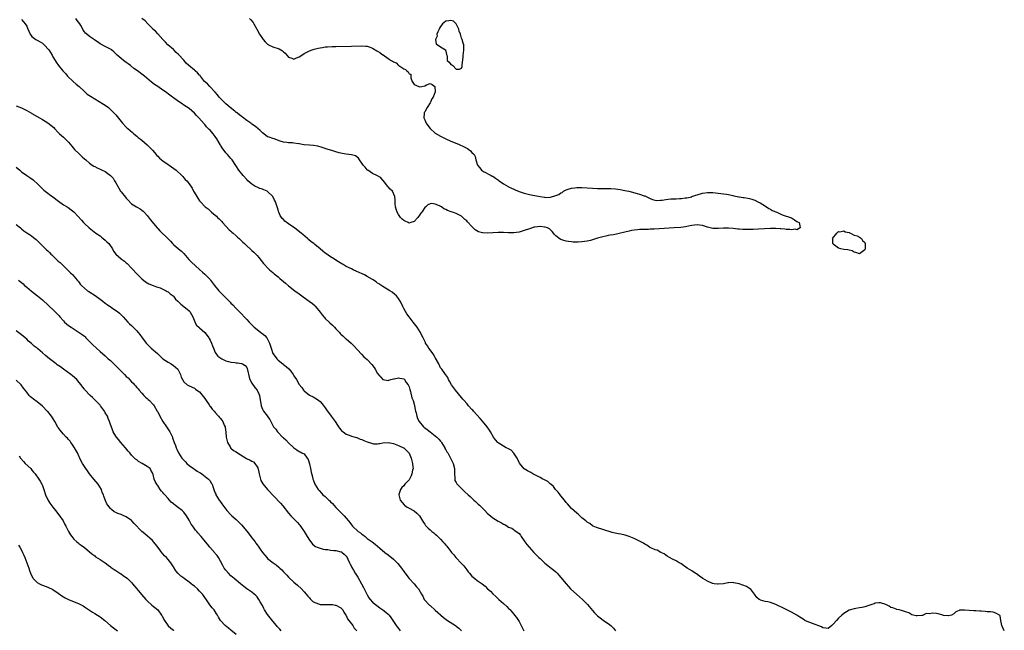
# Model space of a CAD drawing. Units: inches. Extents: x 2559000 to 2562000, y 1548000 to 1551000.
# Drawn here: x 2560898 to 2561274, y 1548839 to 1549073 of the extents above; entities that cross this region are included whole.
import ezdxf

# ---------------------------------------------------------------- set-up
doc = ezdxf.new("R2010")
doc.units = ezdxf.units.IN
doc.header["$MEASUREMENT"] = 0
doc.layers.add('LD25591548_10ft', color=102, linetype='Continuous')

msp = doc.modelspace()

# ---------------------------------------------------------------- linework, layer by layer
at = {"layer": 'LD25591548_10ft'}
for points, elevation in [([(2560899, 1549072.67), (2560899.79, 1549071.79), (2560900.45, 1549071), (2560901, 1549070.06), (2560901.34, 1549069.34), (2560902.33, 1549067), (2560903, 1549066.13), (2560904.54, 1549065), (2560905, 1549064.74), (2560906.14, 1549064.14), (2560907, 1549063.57), (2560907.33, 1549063.33), (2560907.68, 1549063), (2560909.43, 1549061), (2560910.02, 1549060.02), (2560910.7, 1549059), (2560911, 1549058.43), (2560911.8, 1549057), (2560912.27, 1549056.27), (2560913.15, 1549055), (2560914.81, 1549053), (2560914.91, 1549052.91), (2560915.88, 1549051.88), (2560916.6, 1549051), (2560918.73, 1549049), (2560919.94, 1549047.94), (2560920.98, 1549047), (2560923, 1549045.08), (2560924.13, 1549044.13), (2560925.36, 1549043.36), (2560927, 1549042.26), (2560930.31, 1549040.31), (2560931, 1549039.87), (2560932.17, 1549039), (2560933, 1549038.25), (2560933.6, 1549037.6), (2560934.23, 1549037), (2560935, 1549036.15), (2560937, 1549033.72), (2560937.63, 1549033), (2560939, 1549031.51), (2560939.27, 1549031.27), (2560939.6, 1549031), (2560941.41, 1549029.41), (2560941.94, 1549029), (2560943, 1549028.11), (2560943.57, 1549027.57), (2560945, 1549026.5), (2560947, 1549024.8), (2560947.89, 1549023.89), (2560949, 1549022.71), (2560949.78, 1549021.78), (2560950.72, 1549020.72), (2560951, 1549020.45), (2560951.7, 1549019.7), (2560953, 1549018.64), (2560955, 1549017.25), (2560955.39, 1549017), (2560956.33, 1549016.33), (2560958.07, 1549015), (2560960.23, 1549013), (2560960.59, 1549012.59), (2560961, 1549012.16), (2560961.5, 1549011.5), (2560962.08, 1549011), (2560963, 1549009.81), (2560964.13, 1549008.13), (2560964.73, 1549007), (2560965.59, 1549005.59), (2560965.92, 1549005), (2560966.38, 1549004.38), (2560967, 1549003.4), (2560967.31, 1549003), (2560969, 1549001.16), (2560969.18, 1549001), (2560970.23, 1549000.23), (2560971, 1548999.48), (2560971.27, 1548999.26), (2560971.54, 1548999), (2560973, 1548997.83), (2560973.44, 1548997.44), (2560973.83, 1548997), (2560974.46, 1548996.46), (2560975.44, 1548995.44), (2560975.79, 1548995), (2560977, 1548993.69), (2560978.31, 1548992.31), (2560979, 1548991.72), (2560979.37, 1548991.37), (2560979.82, 1548991), (2560981, 1548989.96), (2560981.49, 1548989.49), (2560982.07, 1548989), (2560982.52, 1548988.52), (2560983, 1548988.07), (2560983.52, 1548987.52), (2560984.12, 1548987), (2560985, 1548986.11), (2560986.29, 1548985), (2560986.66, 1548984.66), (2560987, 1548984.39), (2560987.69, 1548983.69), (2560988.51, 1548983), (2560989, 1548982.48), (2560989.65, 1548981.65), (2560990.55, 1548980.55), (2560991.41, 1548979.41), (2560991.76, 1548979), (2560993, 1548977.68), (2560993.72, 1548977), (2560995, 1548975.9), (2560995.5, 1548975.5), (2560997, 1548974.23), (2560997.68, 1548973.68), (2560999, 1548972.54), (2560999.85, 1548971.85), (2561001, 1548970.87), (2561003.41, 1548969), (2561005, 1548967.84), (2561006.62, 1548966.62), (2561008.85, 1548965), (2561010.08, 1548964.08), (2561011.15, 1548963.15), (2561011.29, 1548963), (2561013, 1548960.83), (2561013.78, 1548959.78), (2561014.41, 1548959), (2561014.69, 1548958.69), (2561015, 1548958.4), (2561016.44, 1548957), (2561016.71, 1548956.71), (2561017.78, 1548955.78), (2561018.56, 1548955), (2561019, 1548954.47), (2561020.41, 1548953), (2561020.67, 1548952.67), (2561021, 1548952.35), (2561021.71, 1548951.71), (2561022.78, 1548950.78), (2561023, 1548950.61), (2561024.93, 1548948.93), (2561025.93, 1548947.93), (2561028.78, 1548944.78), (2561029.78, 1548943.78), (2561031, 1548942.66), (2561032.81, 1548940.81), (2561033.66, 1548939.66), (2561034.05, 1548939), (2561035, 1548937.34), (2561035.86, 1548936.28), (2561036.05, 1548936.05), (2561037, 1548935.07), (2561039, 1548934.7), (2561039.24, 1548934.76), (2561040.01, 1548935), (2561041, 1548935.27), (2561041.33, 1548935.33), (2561043, 1548935.74), (2561043.53, 1548935.53), (2561045, 1548935.27), (2561045.28, 1548935), (2561045.95, 1548933.95), (2561046.65, 1548933), (2561046.75, 1548932.75), (2561047, 1548932.31), (2561047.25, 1548931.25), (2561047.52, 1548930.48), (2561048.11, 1548928.11), (2561048.56, 1548927), (2561049, 1548925.67), (2561049.48, 1548923), (2561049.65, 1548922.34), (2561049.97, 1548921), (2561050.21, 1548920.21), (2561050.85, 1548919), (2561052.47, 1548917), (2561052.75, 1548916.75), (2561053, 1548916.6), (2561053.89, 1548915.89), (2561055.07, 1548915.07), (2561057, 1548913.54), (2561057.59, 1548913), (2561058.3, 1548912.3), (2561059, 1548911.46), (2561059.23, 1548911.23), (2561059.39, 1548911), (2561060.6, 1548909), (2561060.71, 1548908.71), (2561061, 1548908.17), (2561061.44, 1548907.44), (2561061.74, 1548907), (2561062.87, 1548905), (2561063.83, 1548903), (2561064.35, 1548901), (2561064.31, 1548900.31), (2561064.38, 1548899), (2561064.51, 1548897.49), (2561064.42, 1548897), (2561064.51, 1548896.51), (2561065, 1548895.65), (2561065.22, 1548895.22), (2561065.4, 1548895), (2561067, 1548893.36), (2561068.22, 1548892.22), (2561069.53, 1548891), (2561070.32, 1548890.32), (2561071.74, 1548889), (2561072.42, 1548888.42), (2561073.44, 1548887.45), (2561073.88, 1548887), (2561075, 1548885.91), (2561075.87, 1548885), (2561077, 1548883.9), (2561077.47, 1548883.47), (2561079, 1548882.19), (2561081, 1548880.91), (2561082.3, 1548880.3), (2561083, 1548879.8), (2561083.58, 1548879.58), (2561084.45, 1548879), (2561085, 1548878.68), (2561086.19, 1548878.19), (2561087.92, 1548877), (2561088.59, 1548876.59), (2561089, 1548876.15), (2561089.51, 1548875.51), (2561089.81, 1548875), (2561091, 1548873.37), (2561091.22, 1548873), (2561092, 1548872), (2561092.81, 1548871), (2561094.66, 1548869), (2561096.58, 1548867), (2561097, 1548866.58), (2561098.86, 1548864.86), (2561099.98, 1548863.98), (2561101.29, 1548863), (2561102.23, 1548862.23), (2561103, 1548861.54), (2561103.55, 1548861), (2561105, 1548859.35), (2561106.96, 1548856.96), (2561107.88, 1548855.88), (2561108.7, 1548855), (2561109.88, 1548853.88), (2561112.02, 1548852.02), (2561113.22, 1548851), (2561115.18, 1548849), (2561117, 1548846.76), (2561117.83, 1548845.83), (2561119, 1548844.71), (2561119.93, 1548843.93), (2561121.11, 1548843.11), (2561121.3, 1548843), (2561123, 1548841.84), (2561124.09, 1548841), (2561124.55, 1548840.55), (2561125, 1548840.04), (2561125.82, 1548839)], 6950), ([(2561274.29, 1548839), (2561273.87, 1548839.87), (2561273.29, 1548841), (2561273.01, 1548843.01), (2561272.71, 1548844.71), (2561272.46, 1548845), (2561271, 1548845.73), (2561270.07, 1548846.07), (2561269, 1548846.2), (2561267.71, 1548846.29), (2561267, 1548846.43), (2561265.5, 1548846.51), (2561265, 1548846.56), (2561263.36, 1548846.64), (2561263, 1548846.64), (2561262.61, 1548846.61), (2561259.06, 1548846.94), (2561259, 1548846.93), (2561257.12, 1548846.88), (2561257, 1548846.8), (2561255.79, 1548846.21), (2561255, 1548845.47), (2561254.16, 1548845), (2561253, 1548844.71), (2561252.79, 1548844.79), (2561251, 1548844.92), (2561250.95, 1548844.95), (2561249, 1548845.51), (2561248.44, 1548845.56), (2561247, 1548845.79), (2561245.55, 1548845.55), (2561244.44, 1548845.56), (2561243.33, 1548845), (2561243, 1548844.91), (2561242.85, 1548844.85), (2561241, 1548844.69), (2561240.69, 1548844.69), (2561239.5, 1548845), (2561239, 1548845.17), (2561237.82, 1548845.82), (2561237, 1548846.1), (2561235.39, 1548846.61), (2561235, 1548846.78), (2561234.12, 1548847), (2561233.2, 1548847.2), (2561233, 1548847.22), (2561231.74, 1548847.74), (2561231, 1548847.95), (2561230.38, 1548848.38), (2561229.07, 1548849.07), (2561227, 1548849.75), (2561226.36, 1548849.64), (2561225, 1548849.52), (2561224.65, 1548849.35), (2561223.64, 1548849), (2561221, 1548848.17), (2561219.98, 1548847.98), (2561219, 1548847.77), (2561217.57, 1548847.57), (2561217, 1548847.46), (2561215, 1548846.85), (2561213, 1548845.67), (2561212.2, 1548845), (2561211, 1548843.85), (2561210.19, 1548843), (2561209, 1548841.49), (2561208.74, 1548841.26), (2561208.38, 1548841), (2561207, 1548839.85), (2561206.08, 1548840.08), (2561205, 1548840.11), (2561204.48, 1548840.48), (2561201, 1548841.76), (2561199, 1548842.57), (2561198.18, 1548843), (2561197.44, 1548843.44), (2561196.23, 1548844.23), (2561195, 1548844.99), (2561193, 1548846.15), (2561191, 1548847.11), (2561189, 1548848.14), (2561188.38, 1548848.38), (2561187, 1548849.12), (2561185, 1548849.8), (2561183.93, 1548850.07), (2561183, 1548850.22), (2561181.25, 1548850.75), (2561181, 1548850.8), (2561180.69, 1548851), (2561179.73, 1548851.73), (2561178.93, 1548853), (2561177.31, 1548855), (2561177.16, 1548855.16), (2561177, 1548855.23), (2561175.89, 1548855.89), (2561173, 1548857), (2561171, 1548857.39), (2561170.59, 1548857.41), (2561169, 1548857.34), (2561168.69, 1548857.31), (2561167, 1548856.95), (2561165, 1548856.78), (2561164.82, 1548856.82), (2561163.55, 1548857), (2561163, 1548857.09), (2561162.85, 1548857.15), (2561161, 1548857.95), (2561159.19, 1548859), (2561157.94, 1548859.94), (2561156.74, 1548860.74), (2561156.28, 1548861), (2561155, 1548861.92), (2561153.18, 1548863), (2561150.71, 1548864.71), (2561150.16, 1548865), (2561149, 1548865.73), (2561147.65, 1548866.35), (2561146.41, 1548867), (2561145.58, 1548867.58), (2561145, 1548867.9), (2561144.4, 1548868.4), (2561143.13, 1548869), (2561141.78, 1548869.78), (2561141, 1548869.95), (2561139.27, 1548870.73), (2561139, 1548870.87), (2561138.81, 1548871), (2561137.75, 1548871.75), (2561137, 1548872.07), (2561136.45, 1548872.45), (2561135, 1548873.25), (2561133, 1548874.28), (2561131.06, 1548875.06), (2561129.53, 1548875.53), (2561127.88, 1548875.88), (2561127, 1548876.01), (2561125, 1548876.44), (2561124.57, 1548876.57), (2561121, 1548877.74), (2561119, 1548878.32), (2561118.53, 1548878.53), (2561117.32, 1548879), (2561117, 1548879.15), (2561115.96, 1548879.96), (2561115, 1548880.55), (2561114.76, 1548880.76), (2561114.43, 1548881), (2561113, 1548882.24), (2561111.54, 1548883.54), (2561111, 1548883.98), (2561109, 1548885.73), (2561107.52, 1548887.52), (2561107, 1548888.1), (2561106.37, 1548889), (2561105, 1548890.53), (2561104.63, 1548891), (2561103.98, 1548891.97), (2561103, 1548892.9), (2561102.92, 1548893), (2561102.15, 1548894.15), (2561101.08, 1548895), (2561101.05, 1548895.05), (2561101, 1548895.07), (2561100.03, 1548896.03), (2561099, 1548896.54), (2561098.72, 1548896.72), (2561098.08, 1548897), (2561097, 1548897.63), (2561095, 1548898.66), (2561094.3, 1548899), (2561093.51, 1548899.51), (2561093, 1548899.77), (2561092.21, 1548900.21), (2561090.95, 1548900.95), (2561089.14, 1548903.14), (2561089, 1548903.36), (2561088.48, 1548904.48), (2561088.27, 1548905), (2561087, 1548906.84), (2561086, 1548908), (2561085, 1548908.54), (2561084.71, 1548908.71), (2561084.03, 1548909), (2561081, 1548910.88), (2561080.85, 1548911), (2561080, 1548912), (2561079.21, 1548913), (2561078.06, 1548915), (2561077.7, 1548915.7), (2561076.81, 1548917), (2561075.08, 1548919.08), (2561074.15, 1548920.15), (2561071.59, 1548923), (2561071.33, 1548923.33), (2561071, 1548923.65), (2561069.75, 1548925), (2561069.41, 1548925.41), (2561069, 1548925.85), (2561068.01, 1548927), (2561067.57, 1548927.56), (2561067, 1548928.22), (2561064.71, 1548931), (2561063.99, 1548931.99), (2561063.23, 1548933), (2561062.44, 1548934.44), (2561062.06, 1548935), (2561061.78, 1548935.78), (2561061, 1548936.84), (2561060.91, 1548937), (2561060.66, 1548937.34), (2561059.52, 1548939), (2561059.28, 1548939.28), (2561059, 1548939.54), (2561058.32, 1548941), (2561057.15, 1548943.15), (2561057, 1548943.33), (2561056.44, 1548944.44), (2561056.01, 1548945), (2561055, 1548946.39), (2561054.52, 1548947), (2561053.98, 1548947.98), (2561053.32, 1548949), (2561053.23, 1548949.23), (2561052.39, 1548951), (2561051.92, 1548951.92), (2561051.33, 1548953), (2561050.05, 1548955), (2561049.63, 1548955.63), (2561048.6, 1548957), (2561047, 1548959.03), (2561046.17, 1548960.17), (2561045.63, 1548961), (2561045, 1548962.18), (2561044.59, 1548963), (2561044.13, 1548964.13), (2561043.65, 1548965), (2561043, 1548966.06), (2561042.19, 1548967), (2561041.6, 1548967.6), (2561040.48, 1548968.48), (2561039.65, 1548969), (2561037, 1548970.59), (2561035.86, 1548971.37), (2561035.57, 1548971.57), (2561035, 1548971.93), (2561034.38, 1548972.38), (2561033, 1548973.3), (2561031, 1548974.47), (2561029.97, 1548975), (2561027, 1548976.37), (2561025.71, 1548977), (2561025, 1548977.3), (2561023, 1548978.27), (2561021.79, 1548979), (2561021.27, 1548979.27), (2561020.02, 1548980.02), (2561019, 1548980.72), (2561018.51, 1548981), (2561017, 1548981.95), (2561015.18, 1548983.18), (2561015, 1548983.34), (2561014.05, 1548984.05), (2561013.03, 1548985), (2561011, 1548986.64), (2561010.57, 1548987), (2561009.67, 1548987.67), (2561008.58, 1548988.58), (2561008.15, 1548989), (2561006.41, 1548990.41), (2561005.75, 1548991), (2561005.34, 1548991.34), (2561003.25, 1548993), (2561003, 1548993.19), (2561001, 1548994.57), (2560999.59, 1548995.59), (2560999, 1548996.19), (2560998.59, 1548996.59), (2560998.34, 1548997), (2560997.76, 1548997.76), (2560997.31, 1548999), (2560997.2, 1548999.2), (2560997, 1548999.95), (2560996.72, 1549000.72), (2560996.67, 1549001), (2560996.55, 1549001.45), (2560996, 1549003), (2560995.64, 1549003.64), (2560995, 1549005.01), (2560993, 1549006.9), (2560992.81, 1549007), (2560991.53, 1549007.53), (2560991, 1549007.77), (2560990.05, 1549008.05), (2560989, 1549008.53), (2560988.65, 1549008.65), (2560988.08, 1549009), (2560987, 1549009.7), (2560985.46, 1549011), (2560985, 1549011.48), (2560983.6, 1549013), (2560982.02, 1549015), (2560980.85, 1549016.85), (2560979.44, 1549019), (2560979.24, 1549019.24), (2560979, 1549019.48), (2560978.28, 1549020.28), (2560977.67, 1549021), (2560977, 1549021.7), (2560975.58, 1549023.58), (2560975, 1549024.63), (2560974.85, 1549024.85), (2560974.49, 1549025.51), (2560973.62, 1549027), (2560973, 1549027.97), (2560972.14, 1549029), (2560971, 1549030.32), (2560970.65, 1549030.65), (2560969.68, 1549031.68), (2560969, 1549032.51), (2560968.76, 1549032.76), (2560966.77, 1549035), (2560965.89, 1549035.89), (2560965, 1549036.84), (2560963, 1549038.59), (2560961, 1549039.96), (2560960.35, 1549040.35), (2560959, 1549041.24), (2560957, 1549042.69), (2560956.62, 1549043), (2560955.67, 1549043.67), (2560953.95, 1549045), (2560953, 1549045.64), (2560951.03, 1549047), (2560949.81, 1549047.81), (2560948.7, 1549048.7), (2560945.96, 1549051), (2560945, 1549051.75), (2560943.29, 1549053), (2560941.94, 1549053.94), (2560940.59, 1549055), (2560939.68, 1549055.68), (2560939, 1549056.21), (2560937.93, 1549057), (2560937, 1549057.74), (2560935.55, 1549059), (2560935, 1549059.56), (2560934.26, 1549060.26), (2560933.4, 1549061), (2560933.18, 1549061.18), (2560931, 1549062.34), (2560929.25, 1549063.25), (2560929, 1549063.4), (2560928.05, 1549064.05), (2560927, 1549064.71), (2560926.84, 1549064.84), (2560925, 1549066.11), (2560923.97, 1549067), (2560923.44, 1549067.44), (2560923, 1549067.95), (2560922.57, 1549068.57), (2560922.38, 1549069), (2560921.61, 1549070.39), (2560921.23, 1549071), (2560920.21, 1549072.21), (2560919.7, 1549073)], 6940), ([(2560986.08, 1549073), (2560986.55, 1549072.55), (2560987.44, 1549071.44), (2560987.71, 1549071), (2560988.85, 1549069), (2560989.92, 1549067), (2560991, 1549065.33), (2560991.24, 1549065), (2560992.07, 1549064.07), (2560993, 1549063.23), (2560993.13, 1549063.13), (2560993.34, 1549063), (2560995, 1549062.19), (2560997.41, 1549061.41), (2560998.03, 1549061), (2560998.66, 1549060.66), (2560999, 1549060.31), (2560999.72, 1549059.72), (2561001, 1549058.21), (2561002.18, 1549057.82), (2561003, 1549057.52), (2561004.04, 1549057.96), (2561005, 1549058.32), (2561006.04, 1549059), (2561007, 1549059.61), (2561008.22, 1549060.22), (2561009, 1549060.65), (2561009.96, 1549061), (2561010.74, 1549061.26), (2561012.33, 1549061.67), (2561013, 1549061.81), (2561013.95, 1549061.95), (2561015, 1549062.13), (2561015.79, 1549062.21), (2561017.67, 1549062.33), (2561019, 1549062.37), (2561025, 1549062.49), (2561029, 1549062.6), (2561030.44, 1549062.44), (2561031, 1549062.42), (2561031.82, 1549062.18), (2561033, 1549061.74), (2561034.71, 1549060.71), (2561035, 1549060.57), (2561035.86, 1549060), (2561035.94, 1549059.94), (2561037, 1549059.16), (2561037.1, 1549059.1), (2561039, 1549057.72), (2561040.13, 1549057), (2561040.69, 1549056.69), (2561041, 1549056.41), (2561042.02, 1549056.02), (2561043, 1549055.11), (2561043.09, 1549055.09), (2561045, 1549053.74), (2561045.57, 1549053.57), (2561046.1, 1549053), (2561046.7, 1549052.7), (2561047, 1549051.89), (2561047.71, 1549051.71), (2561047.64, 1549051), (2561047.64, 1549050.36), (2561048.23, 1549049), (2561049, 1549047.81), (2561050.68, 1549047), (2561051.07, 1549046.93), (2561051.81, 1549047), (2561053, 1549047.28), (2561053.65, 1549047.65), (2561055, 1549048.16), (2561055.86, 1549047.86), (2561056.89, 1549047), (2561056.95, 1549045.05), (2561056.99, 1549044.99), (2561056.22, 1549043), (2561055.69, 1549042.31), (2561055.15, 1549041), (2561055, 1549040.8), (2561053.86, 1549039), (2561053, 1549037.39), (2561052.83, 1549037.17), (2561052.76, 1549037), (2561052.76, 1549036.76), (2561052.69, 1549035), (2561053, 1549034.25), (2561053.58, 1549033), (2561054.12, 1549032.12), (2561055, 1549030.94), (2561057, 1549029.23), (2561059, 1549028.03), (2561059.7, 1549027.7), (2561061, 1549027.03), (2561063, 1549026.16), (2561065.82, 1549025), (2561068, 1549024), (2561069, 1549023.43), (2561069.3, 1549023.3), (2561069.8, 1549023), (2561070.48, 1549022.48), (2561071, 1549021.87), (2561071.83, 1549021), (2561072.24, 1549020.24), (2561072.51, 1549019), (2561073.13, 1549017), (2561073.96, 1549015.96), (2561074.69, 1549015), (2561075, 1549014.78), (2561075.42, 1549014.58), (2561078.38, 1549013), (2561078.79, 1549012.79), (2561079, 1549012.71), (2561080.02, 1549012.02), (2561081.18, 1549011.18), (2561081.38, 1549011), (2561083, 1549009.86), (2561084.78, 1549008.78), (2561085, 1549008.7), (2561086.12, 1549008.12), (2561087, 1549007.8), (2561087.54, 1549007.54), (2561089, 1549006.96), (2561091, 1549006.27), (2561091.93, 1549006.07), (2561093, 1549005.75), (2561093.6, 1549005.6), (2561097, 1549004.93), (2561098.71, 1549004.71), (2561099, 1549004.65), (2561100.75, 1549004.75), (2561101, 1549004.73), (2561103, 1549005.32), (2561104.18, 1549005.82), (2561105, 1549006.37), (2561105.42, 1549006.58), (2561105.97, 1549007), (2561107, 1549007.54), (2561107.74, 1549007.74), (2561109, 1549008.19), (2561110.31, 1549008.31), (2561111, 1549008.43), (2561112.4, 1549008.4), (2561113, 1549008.42), (2561115, 1549008.28), (2561117, 1549008.12), (2561119, 1549008.01), (2561121, 1549008.02), (2561122.06, 1549008.06), (2561124.03, 1549008.03), (2561125.86, 1549007.86), (2561127.61, 1549007.61), (2561129.33, 1549007.33), (2561130.94, 1549007), (2561134.14, 1549006.14), (2561135, 1549005.88), (2561136.72, 1549005.28), (2561137, 1549005.2), (2561137.53, 1549005), (2561139, 1549004.23), (2561139.9, 1549003.9), (2561141, 1549003.56), (2561141.51, 1549003.51), (2561143, 1549003.53), (2561143.58, 1549003.58), (2561145, 1549003.83), (2561145.93, 1549003.93), (2561147, 1549004.06), (2561148.13, 1549004.13), (2561149, 1549004.14), (2561150.25, 1549004.25), (2561151, 1549004.22), (2561152.44, 1549004.44), (2561153, 1549004.45), (2561154.92, 1549004.92), (2561155, 1549004.93), (2561156.53, 1549005.47), (2561157, 1549005.67), (2561159, 1549006.31), (2561161, 1549006.58), (2561163, 1549006.51), (2561165, 1549006.28), (2561167, 1549006.02), (2561168.15, 1549005.85), (2561169, 1549005.7), (2561170.63, 1549005.37), (2561171, 1549005.26), (2561172.88, 1549004.88), (2561173, 1549004.88), (2561174.62, 1549004.62), (2561175, 1549004.61), (2561176.35, 1549004.35), (2561177, 1549004.24), (2561177.92, 1549003.92), (2561179, 1549003.55), (2561180.14, 1549003), (2561181, 1549002.53), (2561182.09, 1549001.91), (2561183.53, 1549001), (2561184.36, 1549000.36), (2561185, 1549000.12), (2561185.68, 1548999.68), (2561187.38, 1548999), (2561189, 1548998.21), (2561189.87, 1548997.87), (2561192.7, 1548997), (2561193, 1548996.8), (2561194.13, 1548996.13), (2561195, 1548995.48), (2561195.35, 1548995.35), (2561195.93, 1548995), (2561196.23, 1548993.77), (2561196.39, 1548993), (2561195, 1548992.23), (2561194.54, 1548992.54), (2561193, 1548992.2), (2561192.43, 1548992.43), (2561191, 1548992.36), (2561190.5, 1548992.5), (2561189, 1548992.6), (2561188.64, 1548992.64), (2561187, 1548992.74), (2561185, 1548992.72), (2561180.46, 1548992.46), (2561178.36, 1548992.36), (2561177, 1548992.34), (2561175, 1548992.38), (2561174.44, 1548992.44), (2561173, 1548992.52), (2561172.57, 1548992.57), (2561170.73, 1548992.73), (2561169, 1548992.84), (2561167, 1548992.85), (2561165, 1548992.76), (2561163, 1548992.79), (2561161.92, 1548993), (2561161, 1548993.25), (2561160.63, 1548993.37), (2561159, 1548993.95), (2561157.92, 1548994.08), (2561157, 1548994.21), (2561155, 1548993.95), (2561153, 1548993.51), (2561152.57, 1548993.43), (2561150.81, 1548993.19), (2561148.26, 1548993), (2561140.55, 1548992.55), (2561139, 1548992.48), (2561138.44, 1548992.44), (2561137, 1548992.4), (2561136.35, 1548992.35), (2561135, 1548992.34), (2561134.25, 1548992.25), (2561133, 1548992.18), (2561131.96, 1548991.96), (2561131, 1548991.8), (2561129.36, 1548991.36), (2561127.16, 1548990.84), (2561126.73, 1548990.73), (2561125, 1548990.39), (2561123.78, 1548990.22), (2561123, 1548990.04), (2561122.11, 1548989.89), (2561121, 1548989.64), (2561119, 1548989.06), (2561117, 1548988.4), (2561116.22, 1548988.22), (2561115, 1548987.9), (2561113, 1548987.61), (2561111.54, 1548987.54), (2561111, 1548987.52), (2561109.6, 1548987.6), (2561109, 1548987.61), (2561107.82, 1548987.82), (2561107, 1548987.91), (2561106.15, 1548988.15), (2561105, 1548988.54), (2561104.68, 1548988.68), (2561103, 1548990.01), (2561102.51, 1548990.51), (2561102.21, 1548991), (2561101.67, 1548991.67), (2561100.61, 1548992.61), (2561099.82, 1548993), (2561099, 1548993.32), (2561098.69, 1548993.31), (2561097, 1548993.51), (2561095, 1548993.3), (2561094.75, 1548993.25), (2561093, 1548992.68), (2561091, 1548991.96), (2561089, 1548991.4), (2561087, 1548991.12), (2561085, 1548991.11), (2561083, 1548991.21), (2561081, 1548991.26), (2561079, 1548991.17), (2561077, 1548991.03), (2561075.1, 1548991.1), (2561075, 1548991.11), (2561073.54, 1548991.54), (2561072.24, 1548992.24), (2561071, 1548993.48), (2561069.29, 1548995.29), (2561069, 1548995.67), (2561068.24, 1548996.24), (2561067.54, 1548997), (2561067, 1548997.46), (2561065, 1548998.46), (2561063.6, 1548999), (2561063.13, 1548999.13), (2561061.65, 1548999.65), (2561061, 1549000.01), (2561060.3, 1549000.3), (2561059.32, 1549001), (2561058.62, 1549001.38), (2561057, 1549002.06), (2561055.73, 1549002.27), (2561055, 1549002.24), (2561054.14, 1549001.86), (2561053.37, 1549001), (2561053, 1549000.73), (2561051.83, 1548999), (2561051.44, 1548998.56), (2561051, 1548997.87), (2561050.59, 1548997.41), (2561050.39, 1548997), (2561049, 1548995.42), (2561047.64, 1548995), (2561047, 1548994.86), (2561046.61, 1548995), (2561045.56, 1548995.56), (2561045, 1548995.88), (2561044.39, 1548996.39), (2561043.72, 1548997), (2561043, 1548998.08), (2561042.41, 1548999), (2561042.12, 1549000.12), (2561041.8, 1549001), (2561041.65, 1549002.35), (2561041.63, 1549003.63), (2561041.51, 1549005), (2561040.64, 1549007), (2561039.81, 1549007.81), (2561039, 1549008.68), (2561038.86, 1549008.86), (2561038.78, 1549009), (2561038.14, 1549009.86), (2561037.15, 1549011.15), (2561036.17, 1549012.17), (2561035.86, 1549012.38), (2561034.95, 1549012.95), (2561033, 1549013.8), (2561031.2, 1549015), (2561031.11, 1549015.11), (2561031, 1549015.18), (2561030.22, 1549016.22), (2561029.47, 1549017), (2561029, 1549017.76), (2561028.01, 1549019), (2561027.68, 1549019.68), (2561026.48, 1549020.48), (2561025, 1549020.95), (2561023, 1549021.2), (2561021.49, 1549021.49), (2561021, 1549021.55), (2561020.29, 1549021.71), (2561019, 1549022.07), (2561017.48, 1549022.52), (2561015.27, 1549023.27), (2561015, 1549023.35), (2561013.77, 1549023.77), (2561012.2, 1549024.2), (2561010.51, 1549024.51), (2561009, 1549024.65), (2561007, 1549024.8), (2561006.79, 1549024.79), (2561005, 1549025.06), (2561004.9, 1549025.1), (2561003, 1549025.36), (2561002.51, 1549025.49), (2561001, 1549025.51), (2561000.34, 1549025.66), (2560999, 1549025.78), (2560997.82, 1549026.18), (2560995.5, 1549027), (2560995, 1549027.12), (2560993.62, 1549027.62), (2560993, 1549027.86), (2560991.51, 1549029), (2560991, 1549029.35), (2560990.17, 1549030.17), (2560989.25, 1549031), (2560989, 1549031.18), (2560988, 1549032), (2560987, 1549032.68), (2560986.59, 1549033), (2560985, 1549034.06), (2560983.34, 1549035.34), (2560983, 1549035.54), (2560982.2, 1549036.2), (2560981.07, 1549037.07), (2560981, 1549037.11), (2560980.43, 1549037.57), (2560978.69, 1549039), (2560977.82, 1549039.82), (2560977, 1549040.43), (2560976.34, 1549041), (2560975, 1549042.42), (2560974.51, 1549043), (2560973.9, 1549043.9), (2560973, 1549044.81), (2560972.85, 1549045), (2560970.89, 1549047), (2560970.04, 1549048.04), (2560968.93, 1549049), (2560967.3, 1549051), (2560967.19, 1549051.19), (2560967, 1549051.37), (2560966.26, 1549052.26), (2560965.36, 1549053), (2560965.18, 1549053.18), (2560965, 1549053.3), (2560962.87, 1549055), (2560961.92, 1549055.92), (2560961, 1549057.07), (2560959, 1549059.32), (2560958.09, 1549060.09), (2560957.17, 1549061), (2560957, 1549061.19), (2560954.94, 1549063), (2560953.95, 1549063.95), (2560953, 1549064.94), (2560951.1, 1549067.1), (2560950.13, 1549068.13), (2560949.18, 1549069), (2560949, 1549069.2), (2560947.19, 1549071), (2560946.18, 1549072.18), (2560944.92, 1549073)], 6930), ([(2560897, 1549039.61), (2560899, 1549038.86), (2560901, 1549037.82), (2560902.79, 1549036.79), (2560903, 1549036.69), (2560905, 1549035.59), (2560907, 1549034.38), (2560909, 1549033.12), (2560910.23, 1549032.23), (2560911.31, 1549031.31), (2560911.65, 1549031), (2560913, 1549029.5), (2560913.57, 1549029), (2560914.25, 1549028.25), (2560915, 1549027.61), (2560915.74, 1549027), (2560917, 1549025.74), (2560917.56, 1549025), (2560918.23, 1549024.23), (2560919.26, 1549023), (2560921, 1549021.29), (2560921.34, 1549021), (2560922.21, 1549020.21), (2560923, 1549019.44), (2560923.54, 1549019), (2560925, 1549017.74), (2560925.95, 1549017), (2560926.6, 1549016.6), (2560927, 1549016.43), (2560927.91, 1549015.91), (2560929, 1549015.47), (2560929.87, 1549015), (2560931, 1549014.5), (2560933, 1549013), (2560933.96, 1549011.96), (2560934.56, 1549011), (2560935, 1549010.21), (2560936.19, 1549008.19), (2560936.85, 1549007), (2560937, 1549006.78), (2560938.72, 1549004.72), (2560939, 1549004.31), (2560939.66, 1549003.66), (2560941, 1549002.19), (2560942.98, 1549001), (2560944.28, 1549000.28), (2560945, 1548999.8), (2560945.43, 1548999.43), (2560945.83, 1548999), (2560947, 1548997.67), (2560948.17, 1548996.17), (2560950.83, 1548993), (2560951, 1548992.78), (2560951.88, 1548991.88), (2560954.92, 1548988.92), (2560955.88, 1548987.88), (2560956.65, 1548987), (2560957, 1548986.64), (2560958.93, 1548985), (2560960.06, 1548984.06), (2560961, 1548983.16), (2560962.95, 1548980.95), (2560963.95, 1548979.95), (2560967, 1548977.14), (2560968.09, 1548976.09), (2560969, 1548975.25), (2560971, 1548973.21), (2560971.19, 1548973), (2560972.72, 1548971), (2560974.32, 1548969), (2560974.64, 1548968.64), (2560975.63, 1548967.63), (2560976.28, 1548967), (2560977, 1548966.26), (2560978.34, 1548965), (2560978.67, 1548964.67), (2560979, 1548964.29), (2560979.64, 1548963.64), (2560981, 1548962.13), (2560982.06, 1548961), (2560985, 1548958.03), (2560985.94, 1548957), (2560987.44, 1548955.44), (2560987.87, 1548955), (2560989, 1548954.11), (2560990.45, 1548953), (2560990.79, 1548952.79), (2560991.93, 1548951.93), (2560992.66, 1548951), (2560993, 1548950.41), (2560993.68, 1548949), (2560994.3, 1548947), (2560995, 1548945.04), (2560995.84, 1548943.84), (2560996.44, 1548943), (2560997, 1548942.4), (2560998.75, 1548941), (2560999, 1548940.85), (2561000.08, 1548940.08), (2561001.13, 1548939.13), (2561001.81, 1548938.19), (2561002.72, 1548937), (2561003, 1548936.48), (2561004.01, 1548935), (2561005, 1548933.18), (2561006.01, 1548932.01), (2561006.69, 1548931), (2561007, 1548930.68), (2561009.02, 1548929.02), (2561010.4, 1548928.4), (2561011, 1548927.99), (2561011.64, 1548927.64), (2561012.52, 1548927), (2561013, 1548926.59), (2561013.75, 1548925.75), (2561015, 1548924.19), (2561015.49, 1548923.49), (2561017.31, 1548921), (2561017.98, 1548919.98), (2561018.72, 1548919), (2561019, 1548918.56), (2561020.08, 1548917), (2561020.43, 1548916.43), (2561021, 1548915.78), (2561021.34, 1548915.34), (2561021.82, 1548915), (2561023, 1548914.2), (2561024.17, 1548913.83), (2561025, 1548913.45), (2561026.86, 1548912.86), (2561027, 1548912.83), (2561028.28, 1548912.28), (2561029, 1548912.07), (2561029.74, 1548911.74), (2561031, 1548911.23), (2561033, 1548910.54), (2561033.47, 1548910.53), (2561035, 1548910.46), (2561035.44, 1548910.56), (2561035.86, 1548910.64), (2561037, 1548910.87), (2561039, 1548911.02), (2561041, 1548910.58), (2561041.64, 1548910.36), (2561043, 1548909.85), (2561044.93, 1548909), (2561045, 1548908.95), (2561045.96, 1548907.96), (2561046.93, 1548907), (2561047, 1548906.87), (2561047.8, 1548905), (2561048.32, 1548903), (2561048.48, 1548901.52), (2561048.5, 1548901), (2561048.36, 1548900.36), (2561048.11, 1548899), (2561047.74, 1548898.26), (2561047.17, 1548897), (2561047, 1548896.71), (2561045.4, 1548895), (2561045, 1548894.42), (2561044.21, 1548893.79), (2561043.7, 1548893), (2561043.13, 1548891.13), (2561043.07, 1548891), (2561043.62, 1548889), (2561045.13, 1548887.13), (2561045.26, 1548887), (2561046.28, 1548886.28), (2561047, 1548885.94), (2561048.68, 1548885), (2561049, 1548884.8), (2561049.95, 1548883.95), (2561050.92, 1548883), (2561052.17, 1548881), (2561052.46, 1548880.46), (2561053, 1548879.75), (2561053.3, 1548879.3), (2561054.28, 1548878.28), (2561055, 1548877.63), (2561055.74, 1548877), (2561056.44, 1548876.44), (2561057, 1548875.93), (2561057.5, 1548875.5), (2561058.03, 1548875), (2561059, 1548874), (2561059.93, 1548873), (2561060.46, 1548872.46), (2561061, 1548871.78), (2561061.37, 1548871.37), (2561061.65, 1548871), (2561062.27, 1548870.27), (2561063.21, 1548869), (2561064.04, 1548868.04), (2561064.86, 1548867), (2561067, 1548864.76), (2561067.89, 1548863.89), (2561069, 1548862.34), (2561069.6, 1548861.6), (2561070.03, 1548861), (2561071, 1548859.87), (2561072.05, 1548859), (2561073, 1548858.29), (2561074.93, 1548856.93), (2561076.02, 1548856.02), (2561077, 1548855.1), (2561078.1, 1548854.1), (2561079, 1548853.13), (2561080.14, 1548852.14), (2561081, 1548851.19), (2561081.23, 1548851), (2561083, 1548849.39), (2561084.32, 1548848.32), (2561085, 1548847.57), (2561085.3, 1548847.3), (2561085.56, 1548847), (2561086.29, 1548846.29), (2561087, 1548845.42), (2561087.3, 1548845), (2561088.07, 1548844.07), (2561089, 1548842.57), (2561090.23, 1548840.24), (2561090.8, 1548839)], 6960), ([(2560897, 1549016.25), (2560898.34, 1549015), (2560899, 1549014.45), (2560901, 1549013.04), (2560902.24, 1549012.24), (2560903.41, 1549011.41), (2560903.88, 1549011), (2560905, 1549009.98), (2560907, 1549007.93), (2560907.47, 1549007.47), (2560908.02, 1549007), (2560909, 1549006.24), (2560909.7, 1549005.7), (2560911, 1549004.81), (2560913.15, 1549003.15), (2560915, 1549001.86), (2560916.5, 1549001), (2560916.81, 1549000.81), (2560917.96, 1548999.96), (2560919, 1548999.14), (2560919.14, 1548999), (2560921.93, 1548995.93), (2560922.73, 1548995), (2560923, 1548994.73), (2560924.85, 1548993), (2560927.43, 1548991), (2560929, 1548989.92), (2560929.51, 1548989.51), (2560930.24, 1548989), (2560931, 1548988.35), (2560931.65, 1548987.65), (2560932.31, 1548987), (2560933.7, 1548985), (2560934.12, 1548984.12), (2560934.98, 1548982.98), (2560937, 1548981.18), (2560937.21, 1548981), (2560938.28, 1548980.28), (2560939, 1548979.63), (2560939.34, 1548979.34), (2560941, 1548977.66), (2560943.24, 1548975.24), (2560945, 1548973.54), (2560946.36, 1548972.36), (2560947, 1548971.99), (2560947.59, 1548971.59), (2560949.27, 1548971), (2560950.5, 1548970.5), (2560951, 1548970.4), (2560951.92, 1548970.08), (2560953, 1548969.62), (2560954.21, 1548969), (2560954.67, 1548968.67), (2560955, 1548968.52), (2560955.81, 1548967.81), (2560956.88, 1548967), (2560957, 1548966.89), (2560957.8, 1548965.8), (2560958.69, 1548965), (2560958.81, 1548964.81), (2560959, 1548964.7), (2560959.79, 1548963.79), (2560961.05, 1548963), (2560963, 1548961.31), (2560963.28, 1548961), (2560963.9, 1548959.9), (2560964.37, 1548959), (2560965.13, 1548957.13), (2560965.22, 1548957), (2560965.82, 1548955.82), (2560966.73, 1548955), (2560967, 1548954.78), (2560969, 1548953.05), (2560969.9, 1548951.9), (2560970.53, 1548951), (2560970.69, 1548950.69), (2560971, 1548950.15), (2560971.59, 1548949), (2560971.92, 1548947.92), (2560972.35, 1548947), (2560973, 1548945.43), (2560973.26, 1548945), (2560974.03, 1548944.03), (2560975.18, 1548943.18), (2560975.48, 1548943), (2560977, 1548942.23), (2560978.01, 1548941.99), (2560979, 1548941.69), (2560980.5, 1548941.5), (2560981, 1548941.47), (2560981.48, 1548941.48), (2560983, 1548941.18), (2560983.38, 1548941), (2560984.45, 1548940.45), (2560985, 1548939.63), (2560985.22, 1548939.22), (2560985.3, 1548938.7), (2560985.94, 1548935.94), (2560986.23, 1548935), (2560987, 1548933.66), (2560988.06, 1548932.06), (2560988.95, 1548931), (2560989.59, 1548929.59), (2560989.84, 1548929), (2560990.49, 1548925), (2560991, 1548923.75), (2560991.24, 1548923.24), (2560991.39, 1548923), (2560992.93, 1548921), (2560993, 1548920.88), (2560993.78, 1548919.78), (2560994.24, 1548919), (2560995, 1548917.46), (2560995.26, 1548917), (2560996.06, 1548916.06), (2560996.81, 1548915), (2560997, 1548914.82), (2560998.7, 1548913), (2560998.86, 1548912.86), (2560999, 1548912.7), (2561000, 1548912), (2561001, 1548910.9), (2561003, 1548909), (2561004.19, 1548908.19), (2561005, 1548907.57), (2561005.36, 1548907.36), (2561006.08, 1548907), (2561007, 1548906.61), (2561008.12, 1548905), (2561008.51, 1548904.51), (2561009, 1548902.85), (2561009.4, 1548901), (2561009.62, 1548899.62), (2561010.13, 1548897.87), (2561010.29, 1548897), (2561010.44, 1548896.44), (2561011.05, 1548895), (2561012.3, 1548893), (2561012.62, 1548892.62), (2561013.59, 1548891.59), (2561014.12, 1548891), (2561015, 1548890.28), (2561016.34, 1548889), (2561016.69, 1548888.69), (2561017, 1548888.34), (2561017.71, 1548887.71), (2561019, 1548886.11), (2561020.18, 1548885), (2561020.58, 1548884.58), (2561021.6, 1548883.6), (2561022.17, 1548883), (2561023, 1548882.04), (2561023.82, 1548881), (2561024.36, 1548880.36), (2561025, 1548879.51), (2561025.42, 1548879), (2561027.59, 1548877), (2561028.43, 1548876.43), (2561029, 1548875.9), (2561029.54, 1548875.54), (2561030.17, 1548875), (2561031, 1548874.32), (2561032.89, 1548873), (2561034.1, 1548872.1), (2561035.86, 1548870.6), (2561037.72, 1548869), (2561039, 1548868.01), (2561041, 1548866.39), (2561042.44, 1548865), (2561042.71, 1548864.71), (2561043.63, 1548863.63), (2561044.08, 1548863), (2561045, 1548861.64), (2561045.47, 1548861), (2561046.09, 1548860.09), (2561047, 1548858.99), (2561048.92, 1548857), (2561049.87, 1548855.87), (2561050.62, 1548855), (2561051.73, 1548853), (2561052.2, 1548852.2), (2561052.79, 1548851), (2561053, 1548850.72), (2561054.57, 1548849), (2561054.8, 1548848.8), (2561055, 1548848.64), (2561057, 1548846.95), (2561060.08, 1548844.08), (2561061.62, 1548843), (2561064.76, 1548841), (2561065, 1548840.81), (2561065.99, 1548839.99), (2561067.08, 1548839)], 6970), ([(2560897, 1548994.31), (2560898.62, 1548993), (2560899, 1548992.66), (2560899.9, 1548991.9), (2560901, 1548991.06), (2560902.28, 1548990.28), (2560903, 1548989.82), (2560904.15, 1548989), (2560904.61, 1548988.61), (2560905, 1548988.24), (2560906.15, 1548987), (2560907, 1548986.16), (2560908.12, 1548985), (2560908.61, 1548984.61), (2560909, 1548984.23), (2560909.65, 1548983.65), (2560910.22, 1548983), (2560910.65, 1548982.65), (2560911, 1548982.29), (2560912.29, 1548981), (2560912.68, 1548980.68), (2560913, 1548980.34), (2560913.74, 1548979.74), (2560915, 1548978.48), (2560916.57, 1548977), (2560917.77, 1548975.77), (2560918.62, 1548975), (2560919, 1548974.59), (2560920.28, 1548973), (2560920.59, 1548972.59), (2560921, 1548972.1), (2560921.46, 1548971.46), (2560921.87, 1548971), (2560923, 1548969.95), (2560924.19, 1548969), (2560924.66, 1548968.66), (2560927.1, 1548967.1), (2560929, 1548965.78), (2560930.06, 1548965), (2560931, 1548964.27), (2560931.73, 1548963.73), (2560935, 1548961.48), (2560935.67, 1548961), (2560936.4, 1548960.4), (2560937, 1548959.82), (2560937.79, 1548959), (2560939.59, 1548957), (2560940.29, 1548956.29), (2560941, 1548955.63), (2560941.6, 1548955), (2560943, 1548953.6), (2560943.49, 1548953), (2560944.2, 1548952.2), (2560945.13, 1548951), (2560946.79, 1548948.79), (2560947, 1548948.53), (2560948.56, 1548947), (2560950.95, 1548944.95), (2560951.99, 1548943.99), (2560953, 1548942.98), (2560955, 1548941.64), (2560956.15, 1548941), (2560957, 1548940.46), (2560957.81, 1548939.81), (2560958.74, 1548939), (2560959, 1548938.52), (2560959.73, 1548937), (2560959.98, 1548935.98), (2560960.45, 1548935), (2560961, 1548934.11), (2560962.31, 1548933), (2560963, 1548932.62), (2560965, 1548931.7), (2560965.39, 1548931.39), (2560965.94, 1548931), (2560967, 1548930.28), (2560968.48, 1548928.48), (2560969, 1548927.76), (2560969.47, 1548927), (2560970.61, 1548925.39), (2560970.91, 1548924.91), (2560971, 1548924.83), (2560971.77, 1548923.77), (2560972.54, 1548923), (2560973, 1548922.49), (2560974.27, 1548921), (2560974.59, 1548920.59), (2560975, 1548920.13), (2560975.5, 1548919.5), (2560975.84, 1548919), (2560976.43, 1548917.57), (2560976.71, 1548917), (2560976.77, 1548916.77), (2560977.02, 1548914.98), (2560977.21, 1548913), (2560977.51, 1548911.51), (2560977.7, 1548911), (2560978.65, 1548909.35), (2560978.82, 1548909), (2560978.89, 1548908.89), (2560979, 1548908.81), (2560979.98, 1548907.98), (2560981, 1548907.37), (2560981.48, 1548907), (2560984.92, 1548904.92), (2560986.26, 1548904.26), (2560987, 1548903.79), (2560987.54, 1548903.54), (2560988.12, 1548903), (2560989, 1548901.68), (2560989.25, 1548901.25), (2560989.62, 1548899.62), (2560989.73, 1548899), (2560990.05, 1548897.95), (2560990.23, 1548897), (2560990.42, 1548896.42), (2560991.18, 1548895.18), (2560993, 1548893.01), (2560997.85, 1548887.85), (2560998.79, 1548886.79), (2561001, 1548883.98), (2561001.83, 1548883), (2561003, 1548881.85), (2561004.4, 1548880.4), (2561005, 1548879.65), (2561005.32, 1548879.32), (2561005.54, 1548879), (2561006.89, 1548877), (2561007.68, 1548875.68), (2561008.14, 1548875), (2561009, 1548873.61), (2561009.44, 1548873), (2561010.14, 1548872.14), (2561011.28, 1548871.28), (2561011.92, 1548871), (2561013, 1548870.58), (2561014.22, 1548870.22), (2561015, 1548870.1), (2561015.98, 1548870.02), (2561017, 1548869.82), (2561018.26, 1548869.74), (2561019, 1548869.64), (2561021, 1548869.23), (2561021.16, 1548869.16), (2561021.42, 1548869), (2561022.27, 1548868.27), (2561023, 1548867.5), (2561023.32, 1548867), (2561023.64, 1548866.36), (2561024.27, 1548865), (2561024.49, 1548864.49), (2561025, 1548863.62), (2561025.2, 1548863.2), (2561025.77, 1548862.23), (2561026.47, 1548861), (2561027.45, 1548859.45), (2561028.83, 1548857), (2561029.57, 1548855.57), (2561031, 1548852.71), (2561031.66, 1548851.66), (2561032.16, 1548851), (2561033, 1548849.99), (2561034.17, 1548849), (2561034.63, 1548848.63), (2561035.81, 1548847.81), (2561035.86, 1548847.78), (2561037.02, 1548847), (2561038.12, 1548846.12), (2561039, 1548845.36), (2561039.35, 1548845), (2561040.05, 1548844.05), (2561040.85, 1548843), (2561042.07, 1548841), (2561042.47, 1548840.47), (2561043, 1548839.86), (2561043.34, 1548839.34), (2561043.6, 1548839)], 6980), ([(2560897.85, 1548973), (2560898.51, 1548972.51), (2560899, 1548972.11), (2560899.59, 1548971.59), (2560900.2, 1548971), (2560901, 1548970.32), (2560902.8, 1548968.8), (2560905.08, 1548967.08), (2560907, 1548965.44), (2560909.35, 1548963.35), (2560909.74, 1548963), (2560911, 1548961.78), (2560911.79, 1548961), (2560912.42, 1548960.42), (2560913, 1548959.73), (2560913.36, 1548959.36), (2560913.65, 1548959), (2560915, 1548957.47), (2560915.44, 1548957), (2560917, 1548955.64), (2560917.91, 1548955), (2560921, 1548953.06), (2560922.2, 1548952.2), (2560923, 1548951.56), (2560923.3, 1548951.3), (2560923.62, 1548951), (2560925, 1548949.62), (2560925.6, 1548949), (2560926.27, 1548948.27), (2560929, 1548945.78), (2560931, 1548944.07), (2560932.15, 1548943), (2560933, 1548942.26), (2560934.2, 1548941), (2560934.61, 1548940.61), (2560935, 1548940.27), (2560935.65, 1548939.65), (2560936.26, 1548939), (2560937, 1548938.27), (2560938.32, 1548937), (2560939, 1548936.24), (2560939.68, 1548935.68), (2560941, 1548934.11), (2560941.61, 1548933.61), (2560942.16, 1548933), (2560942.58, 1548932.58), (2560943, 1548932.04), (2560943.53, 1548931.53), (2560943.95, 1548931), (2560945, 1548929.82), (2560945.7, 1548929), (2560946.33, 1548928.33), (2560947, 1548927.77), (2560947.37, 1548927.37), (2560947.83, 1548927), (2560949, 1548925.79), (2560949.35, 1548925.35), (2560949.66, 1548925), (2560950.81, 1548923), (2560951, 1548922.65), (2560951.79, 1548921), (2560952.99, 1548919), (2560954.34, 1548917), (2560954.58, 1548916.58), (2560955.62, 1548915), (2560956.27, 1548913.73), (2560956.62, 1548913), (2560956.71, 1548912.71), (2560957.36, 1548911), (2560957.8, 1548909.8), (2560958.03, 1548909), (2560958.38, 1548908.38), (2560958.92, 1548907), (2560960.28, 1548905), (2560960.6, 1548904.6), (2560961.57, 1548903.57), (2560962.14, 1548903), (2560963, 1548902.22), (2560964.67, 1548901), (2560964.85, 1548900.85), (2560965, 1548900.77), (2560966.03, 1548900.03), (2560967, 1548899.54), (2560967.32, 1548899.32), (2560967.89, 1548899), (2560970.46, 1548897), (2560970.67, 1548896.67), (2560971, 1548896.32), (2560971.47, 1548895.47), (2560971.79, 1548895), (2560972.19, 1548893.81), (2560972.41, 1548893), (2560973, 1548891.64), (2560973.16, 1548891.17), (2560973.24, 1548891), (2560974.49, 1548889), (2560974.71, 1548888.71), (2560975, 1548888.26), (2560975.55, 1548887.55), (2560975.93, 1548887), (2560977, 1548885.48), (2560977.42, 1548885), (2560979, 1548883.34), (2560979.37, 1548883), (2560981, 1548881.59), (2560982.26, 1548880.26), (2560983, 1548879.51), (2560985, 1548877.04), (2560985.88, 1548875.88), (2560986.61, 1548875), (2560987, 1548874.55), (2560988.18, 1548873), (2560988.54, 1548872.54), (2560989, 1548871.86), (2560989.37, 1548871.37), (2560989.61, 1548871), (2560990.18, 1548870.18), (2560991, 1548868.91), (2560991.91, 1548867.91), (2560992.68, 1548867), (2560993, 1548866.65), (2560995.1, 1548865), (2560996.24, 1548864.24), (2560997.31, 1548863.31), (2560997.59, 1548863), (2560998.35, 1548862.35), (2560999, 1548861.58), (2560999.53, 1548861), (2561000.28, 1548860.28), (2561001, 1548859.45), (2561003, 1548857.59), (2561004.4, 1548856.4), (2561005.88, 1548855), (2561007, 1548853.88), (2561007.75, 1548853), (2561008.31, 1548852.31), (2561009, 1548851.57), (2561009.26, 1548851.26), (2561009.54, 1548851), (2561010.27, 1548850.27), (2561011, 1548849.78), (2561012.83, 1548849.17), (2561013, 1548849.09), (2561015, 1548849.05), (2561016.9, 1548849.1), (2561017.72, 1548849), (2561018.8, 1548848.8), (2561019, 1548848.77), (2561021, 1548847.75), (2561021.38, 1548847.38), (2561021.68, 1548847), (2561022.13, 1548846.13), (2561022.89, 1548845), (2561022.92, 1548844.92), (2561023, 1548844.82), (2561023.53, 1548843.53), (2561023.98, 1548843), (2561025.55, 1548841), (2561026.03, 1548840.03), (2561027, 1548839.06)], 6990), ([(2560998.12, 1548839), (2560997.64, 1548839.64), (2560997, 1548840.29), (2560996.69, 1548840.69), (2560996.41, 1548841), (2560995, 1548842.72), (2560993.96, 1548843.96), (2560993, 1548845.19), (2560991.78, 1548847), (2560991.5, 1548847.5), (2560991, 1548848.66), (2560990.14, 1548850.14), (2560989.69, 1548851), (2560989.38, 1548851.38), (2560989, 1548851.95), (2560988.45, 1548852.45), (2560987.91, 1548853), (2560987, 1548853.73), (2560985.06, 1548855.06), (2560983.91, 1548855.91), (2560982.57, 1548857), (2560980.21, 1548859), (2560979.54, 1548859.54), (2560979, 1548860.03), (2560977.99, 1548861), (2560977, 1548862.16), (2560976.44, 1548863), (2560975.94, 1548863.94), (2560975, 1548865.6), (2560974.2, 1548867), (2560973.74, 1548867.74), (2560973, 1548868.6), (2560972.83, 1548868.83), (2560970.9, 1548871), (2560970.08, 1548872.08), (2560969.25, 1548873), (2560967.63, 1548875), (2560967.32, 1548875.32), (2560966.39, 1548876.39), (2560965.96, 1548877), (2560965.48, 1548877.48), (2560964.46, 1548879), (2560963.81, 1548879.81), (2560963.19, 1548881), (2560963, 1548881.31), (2560961.95, 1548883), (2560961, 1548884.36), (2560960.35, 1548885), (2560959, 1548886.05), (2560958.39, 1548886.39), (2560957.64, 1548887), (2560957.27, 1548887.27), (2560957, 1548887.52), (2560956.21, 1548888.21), (2560955.54, 1548889), (2560955, 1548889.62), (2560953.74, 1548891), (2560953.37, 1548891.37), (2560953, 1548891.89), (2560952.41, 1548892.41), (2560951.98, 1548893), (2560951, 1548894.57), (2560950.81, 1548894.81), (2560950.07, 1548896.07), (2560949.72, 1548897), (2560949.22, 1548898.78), (2560949, 1548899.42), (2560948.43, 1548900.43), (2560948.09, 1548901), (2560947, 1548901.85), (2560945.13, 1548903), (2560943.69, 1548903.69), (2560943, 1548904.29), (2560942.59, 1548904.59), (2560942.2, 1548905), (2560941, 1548906.19), (2560940.34, 1548907), (2560939.7, 1548907.7), (2560938.68, 1548909), (2560936.94, 1548911), (2560936.06, 1548912.06), (2560935.24, 1548913), (2560935, 1548913.39), (2560934.07, 1548915), (2560933.78, 1548915.78), (2560933.21, 1548917.21), (2560933, 1548917.82), (2560932.62, 1548919), (2560932.12, 1548920.12), (2560931.78, 1548921), (2560931, 1548922.36), (2560930.66, 1548923), (2560929.96, 1548923.96), (2560929.22, 1548925), (2560929, 1548925.27), (2560927, 1548927.34), (2560926.13, 1548928.13), (2560925.23, 1548929), (2560923.15, 1548931.15), (2560923, 1548931.36), (2560922.27, 1548932.27), (2560921.73, 1548933), (2560921, 1548933.94), (2560920.12, 1548935), (2560918.49, 1548936.49), (2560917.85, 1548937), (2560915.06, 1548938.94), (2560913.84, 1548939.84), (2560912.65, 1548940.65), (2560912.19, 1548941), (2560909.66, 1548943), (2560908.22, 1548944.22), (2560907, 1548945.3), (2560905.2, 1548946.8), (2560904.95, 1548947), (2560903.83, 1548947.83), (2560903, 1548948.64), (2560902.79, 1548948.79), (2560901.74, 1548949.74), (2560901, 1548950.5), (2560900.43, 1548951), (2560899, 1548952.13), (2560897, 1548953.62)], 7000), ([(2560981, 1548837.62), (2560979, 1548839.31), (2560978, 1548840), (2560976.75, 1548841), (2560975.03, 1548843), (2560974.24, 1548844.24), (2560973.86, 1548845), (2560973.5, 1548845.5), (2560972.52, 1548847), (2560971.83, 1548847.83), (2560970.97, 1548848.97), (2560970.12, 1548850.12), (2560968.47, 1548852.47), (2560968.06, 1548853), (2560967, 1548854.22), (2560966.25, 1548855), (2560965, 1548856.05), (2560964.46, 1548856.46), (2560963.83, 1548857), (2560963, 1548857.66), (2560961.14, 1548859), (2560961, 1548859.11), (2560959.89, 1548859.89), (2560959, 1548860.75), (2560958.86, 1548860.86), (2560957.94, 1548861.94), (2560957, 1548863.51), (2560956.01, 1548865), (2560955, 1548866.25), (2560954.31, 1548867), (2560953.64, 1548867.64), (2560953, 1548868.39), (2560952.7, 1548868.7), (2560951.15, 1548870.85), (2560950.12, 1548872.12), (2560949.43, 1548873), (2560949, 1548873.46), (2560946.09, 1548876.09), (2560945, 1548877.02), (2560942.01, 1548880.01), (2560941.14, 1548881), (2560941, 1548881.12), (2560939, 1548882.6), (2560938.12, 1548883), (2560937.33, 1548883.33), (2560937, 1548883.5), (2560935.81, 1548883.8), (2560935, 1548884.27), (2560934.45, 1548884.45), (2560933.32, 1548885.32), (2560933, 1548885.76), (2560931.97, 1548887), (2560931.58, 1548887.58), (2560931, 1548889.01), (2560930.41, 1548890.41), (2560930.3, 1548891), (2560929.86, 1548891.86), (2560929.56, 1548893), (2560928.33, 1548895), (2560926.67, 1548897), (2560924.97, 1548899), (2560924.16, 1548900.16), (2560923.51, 1548901), (2560922.32, 1548903), (2560921.85, 1548903.85), (2560921.3, 1548905), (2560921, 1548905.55), (2560920.34, 1548907), (2560919.2, 1548909), (2560918.34, 1548910.34), (2560917.83, 1548911), (2560917.53, 1548911.53), (2560917, 1548912.09), (2560916.57, 1548912.57), (2560916.09, 1548913), (2560915, 1548914.21), (2560914.23, 1548915), (2560913.72, 1548915.72), (2560913, 1548916.67), (2560912.87, 1548916.87), (2560911.7, 1548919), (2560910.46, 1548921), (2560909, 1548922.79), (2560908.81, 1548923), (2560907, 1548924.84), (2560905, 1548926.52), (2560903.54, 1548927.54), (2560903, 1548928.06), (2560902.47, 1548928.47), (2560901.96, 1548929), (2560901, 1548930.16), (2560900.43, 1548931), (2560899.77, 1548931.77), (2560898.89, 1548933), (2560897, 1548934.79)], 7010), ([(2560898.12, 1548905.88), (2560898.65, 1548905), (2560899.74, 1548903.74), (2560900.41, 1548903), (2560902.51, 1548901), (2560903, 1548900.44), (2560903.63, 1548899.63), (2560904.21, 1548899), (2560905.64, 1548897), (2560906.17, 1548896.17), (2560906.81, 1548895), (2560907, 1548894.59), (2560907.58, 1548893), (2560908.21, 1548891), (2560909.05, 1548889.05), (2560909.81, 1548887.81), (2560911, 1548886.25), (2560911.98, 1548885), (2560913.27, 1548883.27), (2560914.86, 1548881), (2560915.61, 1548879.61), (2560915.98, 1548879), (2560916.97, 1548876.97), (2560917.7, 1548875.7), (2560918.2, 1548875), (2560919, 1548874.07), (2560920.11, 1548873), (2560920.63, 1548872.63), (2560921, 1548872.31), (2560921.78, 1548871.78), (2560923, 1548870.86), (2560925, 1548869.18), (2560925.09, 1548869.09), (2560926.23, 1548868.23), (2560927, 1548867.61), (2560927.31, 1548867.31), (2560929, 1548866.24), (2560930.93, 1548864.93), (2560932.04, 1548864.04), (2560933, 1548863.44), (2560933.24, 1548863.24), (2560933.62, 1548863), (2560934.38, 1548862.38), (2560935, 1548862.02), (2560936.59, 1548861), (2560936.82, 1548860.82), (2560937, 1548860.73), (2560937.98, 1548859.98), (2560939, 1548859.34), (2560939.43, 1548859), (2560941, 1548857.46), (2560941.41, 1548857), (2560943.07, 1548855.07), (2560944.86, 1548852.86), (2560946.53, 1548851), (2560947, 1548850.5), (2560948.83, 1548848.83), (2560951, 1548847), (2560952.47, 1548845), (2560952.68, 1548844.68), (2560953.38, 1548843.38), (2560953.61, 1548843), (2560955, 1548840.96), (2560956.04, 1548840.04), (2560957, 1548839.29), (2560957.17, 1548839.17)], 7020), ([(2560897.8, 1548871.8), (2560898.38, 1548871), (2560899, 1548869.89), (2560899.44, 1548869), (2560899.87, 1548867.87), (2560900.28, 1548867), (2560901.07, 1548865), (2560901.76, 1548863), (2560902.06, 1548862.06), (2560902.43, 1548861), (2560902.6, 1548860.6), (2560903.27, 1548859.27), (2560903.46, 1548859), (2560905, 1548857.49), (2560905.83, 1548857), (2560906.63, 1548856.63), (2560907, 1548856.43), (2560908.08, 1548856.08), (2560909, 1548855.73), (2560911, 1548854.8), (2560913, 1548853.42), (2560914.36, 1548852.36), (2560915, 1548852.03), (2560915.63, 1548851.63), (2560916.96, 1548851), (2560921, 1548849.27), (2560921.59, 1548849), (2560922.51, 1548848.51), (2560923, 1548848.21), (2560925, 1548846.9), (2560926.1, 1548846.1), (2560927, 1548845.65), (2560928.07, 1548845), (2560928.62, 1548844.62), (2560929, 1548844.39), (2560930.79, 1548843), (2560933, 1548841.08), (2560934.18, 1548840.18), (2560935.66, 1548839)], 7030)]:
    msp.add_lwpolyline(points, dxfattribs=dict(at, elevation=elevation))
at = {"layer": 'LD25591548_10ft', "elevation": 6930}
for points in [[(2561067.76, 1549059.76), (2561067.91, 1549061), (2561067.92, 1549062.08), (2561067.85, 1549063), (2561067.59, 1549063.59), (2561067.24, 1549065), (2561067, 1549065.47), (2561066.6, 1549067), (2561066.17, 1549068.17), (2561066.04, 1549069), (2561065.02, 1549071.02), (2561063.97, 1549071.97), (2561063, 1549072.26), (2561062.18, 1549072.18), (2561061, 1549072), (2561059.8, 1549071), (2561059.46, 1549070.54), (2561059, 1549069.98), (2561058.63, 1549069.37), (2561058.43, 1549069), (2561057.94, 1549067.94), (2561057.62, 1549067), (2561057.69, 1549066.31), (2561057.09, 1549065), (2561057.37, 1549063.37), (2561059, 1549062.19), (2561060.88, 1549061), (2561060.92, 1549060.92), (2561061, 1549060.49), (2561061.31, 1549059.31), (2561061.44, 1549059), (2561061.6, 1549058.4), (2561061.58, 1549057), (2561062.34, 1549056.34), (2561063, 1549055.44), (2561063.35, 1549055.35), (2561063.7, 1549055), (2561065, 1549053.61), (2561066.29, 1549053.7), (2561067, 1549054.02), (2561067.28, 1549054.72), (2561067.28, 1549055), (2561067.26, 1549055.26), (2561067.7, 1549058.3), (2561067.71, 1549059)], [(2561208.75, 1548987), (2561208.78, 1548988.78), (2561208.7, 1548989), (2561210.32, 1548991), (2561211, 1548991.59), (2561211.51, 1548991.51), (2561213, 1548991.88), (2561213.47, 1548991.47), (2561215, 1548991.21), (2561215.11, 1548991.11), (2561215.52, 1548991), (2561217, 1548990.25), (2561218.06, 1548989.94), (2561219, 1548989.47), (2561219.71, 1548989), (2561220.13, 1548988.13), (2561221, 1548987.4), (2561221.14, 1548987), (2561221.15, 1548986.85), (2561221.13, 1548985), (2561221, 1548984.67), (2561219, 1548983.05), (2561217.58, 1548983.58), (2561217, 1548983.68), (2561216.18, 1548984.18), (2561215, 1548984.46), (2561214.58, 1548984.58), (2561213, 1548984.8), (2561211.89, 1548985), (2561211, 1548985.31), (2561209, 1548986.76)]]:
    msp.add_lwpolyline(points, close=True, dxfattribs=at)

doc.saveas('drawing.dxf')
